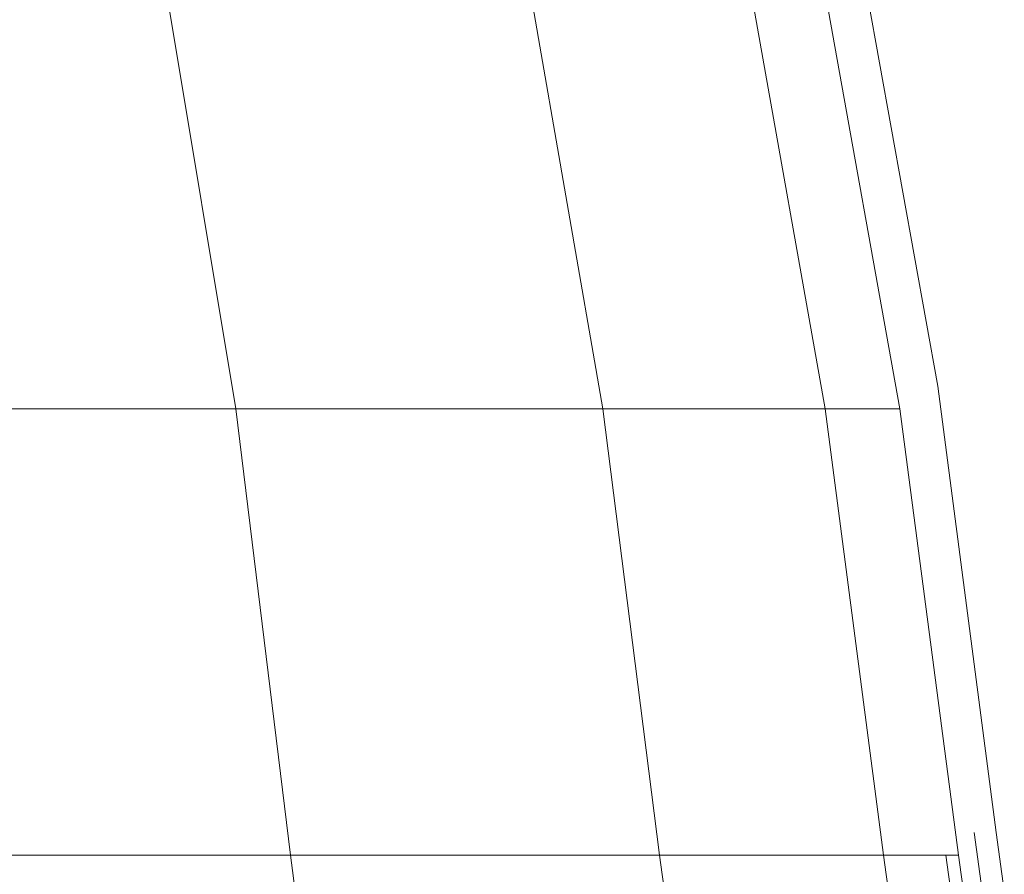
# Model space of a CAD drawing. Units: millimetres. Extents: x 84 to 10164, y -2137 to 4991.
# Drawn here: x 5327 to 5333, y 3744 to 3749 of the extents above; entities that cross this region are included whole.
import ezdxf

# ---------------------------------------------------------------- set-up
doc = ezdxf.new("R2010")
doc.units = ezdxf.units.MM
doc.layers.add('51', color=7, linetype='Continuous', lineweight=9)

# ---------------------------------------------------------------- blocks, each defined once
blk = doc.blocks.new('10083_DWG-435695-East')
at = {"lineweight": 9}
for p, q in [((742.4778, 2402.9209), (742.9068, 2400.5309)), ((738.6943, 2402.7978), (739.0932, 2400.408)), ((740.6714, 2402.7978), (741.087, 2400.408)), ((741.8703, 2402.7978), (742.296, 2400.408)), ((742.2721, 2402.7978), (742.7011, 2400.408)), ((742.9068, 2400.5309), (743.2253, 2398.1049)), ((736.346, 2400.408), (739.0932, 2400.408)), ((739.0932, 2400.408), (739.3894, 2397.982)), ((739.0932, 2400.408), (741.087, 2400.408)), ((741.087, 2400.408), (741.3956, 2397.982)), ((741.087, 2400.408), (742.296, 2400.408)), ((742.7011, 2400.408), (742.296, 2400.408)), ((742.296, 2400.408), (742.6121, 2397.982)), ((742.7011, 2400.408), (743.0197, 2397.982)), ((743.1046, 2398.1049), (743.1482, 2397.7888)), ((743.2253, 2398.1049), (743.2689, 2397.7888)), ((736.6252, 2397.982), (739.3894, 2397.982)), ((739.3894, 2397.982), (739.4299, 2397.6657)), ((739.3894, 2397.982), (741.3956, 2397.982)), ((741.3956, 2397.982), (741.4377, 2397.6657)), ((741.3956, 2397.982), (742.6121, 2397.982)), ((743.0197, 2397.982), (742.6121, 2397.982)), ((742.6121, 2397.982), (742.6552, 2397.6657)), ((742.9511, 2397.982), (742.9946, 2397.6657)), ((743.0197, 2397.982), (743.0632, 2397.6657))]:
    blk.add_line(p, q, dxfattribs=at)

msp = doc.modelspace()

# ---------------------------------------------------------------- block references
at = {"layer": '51'}
msp.add_blockref('10083_DWG-435695-East', (4589.5093, 1346), dxfattribs=at)

doc.saveas('drawing.dxf')
